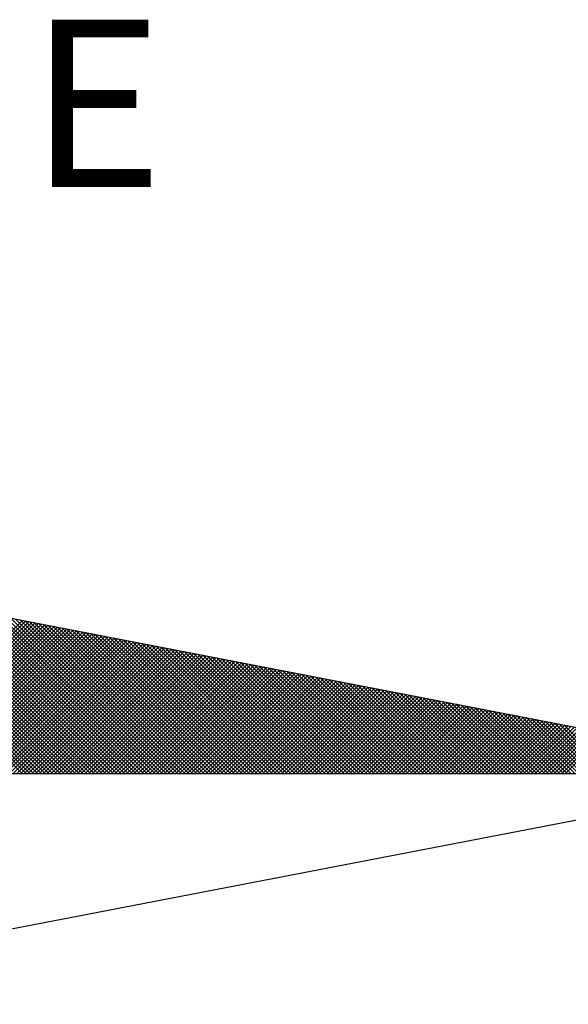
# Model space of a CAD drawing. Extents: x 177193 to 177276, y 1668630 to 1668747.
# Drawn here: x 177258 to 177259, y 1668722 to 1668725 of the extents above; entities that cross this region are included whole.
import ezdxf

# ---------------------------------------------------------------- set-up
doc = ezdxf.new("R2010")
doc.units = 0
doc.header["$LTSCALE"] = 2.5
doc.header["$MEASUREMENT"] = 0
doc.layers.get('0').update_dxf_attribs({"linetype": 'CONTINUOUS'})
doc.layers.add('NORTE', color=7, linetype='CONTINUOUS')
doc.styles.add('ROMANT', font='romant', dxfattribs={"height": 0.2})

# ---------------------------------------------------------------- blocks, each defined once
blk = doc.blocks.new('*X27')
at = {"color": 0}
for p, q in [((182562.2997, 1662935.5052), (182561.4131, 1662936.3918)), ((182562.3174, 1662935.5052), (182561.435, 1662936.3876)), ((182562.335, 1662935.5052), (182561.4569, 1662936.3834)), ((182562.3527, 1662935.5052), (182561.4788, 1662936.3791)), ((182562.3704, 1662935.5052), (182561.5007, 1662936.3749)), ((182562.3881, 1662935.5052), (182561.5226, 1662936.3707)), ((182562.4058, 1662935.5052), (182561.5445, 1662936.3665)), ((182562.4234, 1662935.5052), (182561.5664, 1662936.3622)), ((182562.4411, 1662935.5052), (182561.5883, 1662936.358)), ((182562.4588, 1662935.5052), (182561.6102, 1662936.3538)), ((182562.4765, 1662935.5052), (182561.6321, 1662936.3496)), ((182562.4941, 1662935.5052), (182561.654, 1662936.3453)), ((182562.5118, 1662935.5052), (182561.6759, 1662936.3411)), ((182562.5295, 1662935.5052), (182561.6978, 1662936.3369)), ((182562.5472, 1662935.5052), (182561.7197, 1662936.3326)), ((182562.5649, 1662935.5052), (182561.7416, 1662936.3284)), ((182562.5825, 1662935.5052), (182561.7635, 1662936.3242)), ((182562.6002, 1662935.5052), (182561.7854, 1662936.32)), ((182562.6179, 1662935.5052), (182561.8073, 1662936.3157)), ((182562.6356, 1662935.5052), (182561.8292, 1662936.3115)), ((182562.6532, 1662935.5052), (182561.8511, 1662936.3073)), ((182562.6709, 1662935.5052), (182561.8731, 1662936.3031)), ((182562.6886, 1662935.5052), (182561.895, 1662936.2988)), ((182562.7063, 1662935.5052), (182561.9169, 1662936.2946)), ((182562.724, 1662935.5052), (182561.9388, 1662936.2904)), ((182562.7416, 1662935.5052), (182561.9607, 1662936.2862)), ((182562.7593, 1662935.5052), (182561.9826, 1662936.2819)), ((182562.777, 1662935.5052), (182562.0045, 1662936.2777)), ((182562.7947, 1662935.5052), (182562.0264, 1662936.2735)), ((182562.8123, 1662935.5052), (182562.0483, 1662936.2693)), ((182562.83, 1662935.5052), (182562.0702, 1662936.265)), ((182562.8477, 1662935.5052), (182562.0921, 1662936.2608)), ((182561.5852, 1662935.5052), (182562.3006, 1662936.2206)), ((182561.6029, 1662935.5052), (182562.3154, 1662936.2177)), ((182561.6206, 1662935.5052), (182562.3302, 1662936.2149)), ((182562.8654, 1662935.5052), (182562.114, 1662936.2566)), ((182562.8831, 1662935.5052), (182562.1359, 1662936.2524)), ((182562.9007, 1662935.5052), (182562.1578, 1662936.2481)), ((182562.9184, 1662935.5052), (182562.1797, 1662936.2439)), ((182562.9361, 1662935.5052), (182562.2016, 1662936.2397)), ((182562.9538, 1662935.5052), (182562.2235, 1662936.2354)), ((182562.9714, 1662935.5052), (182562.2454, 1662936.2312)), ((182562.9891, 1662935.5052), (182562.2673, 1662936.227)), ((182563.0068, 1662935.5052), (182562.2892, 1662936.2228)), ((182563.0245, 1662935.5052), (182562.3111, 1662936.2185)), ((182561.6383, 1662935.5052), (182562.3451, 1662936.212)), ((182561.6559, 1662935.5052), (182562.3599, 1662936.2091)), ((182561.6736, 1662935.5052), (182562.3747, 1662936.2063)), ((182561.6913, 1662935.5052), (182562.3895, 1662936.2034)), ((182561.709, 1662935.5052), (182562.4043, 1662936.2006)), ((182561.7266, 1662935.5052), (182562.4192, 1662936.1977)), ((182561.7443, 1662935.5052), (182562.434, 1662936.1948)), ((182561.762, 1662935.5052), (182562.4488, 1662936.192)), ((182561.7797, 1662935.5052), (182562.4636, 1662936.1891)), ((182561.7974, 1662935.5052), (182562.4784, 1662936.1863)), ((182561.815, 1662935.5052), (182562.4932, 1662936.1834)), ((182561.8327, 1662935.5052), (182562.5081, 1662936.1805)), ((182561.8504, 1662935.5052), (182562.5229, 1662936.1777)), ((182561.8681, 1662935.5052), (182562.5377, 1662936.1748)), ((182561.8857, 1662935.5052), (182562.5525, 1662936.172)), ((182561.9034, 1662935.5052), (182562.5673, 1662936.1691)), ((182563.0422, 1662935.5052), (182562.333, 1662936.2143)), ((182563.0598, 1662935.5052), (182562.3549, 1662936.2101)), ((182563.0775, 1662935.5052), (182562.3768, 1662936.2059)), ((182563.0952, 1662935.5052), (182562.3987, 1662936.2016)), ((182563.1129, 1662935.5052), (182562.4206, 1662936.1974)), ((182563.1305, 1662935.5052), (182562.4426, 1662936.1932)), ((182563.1482, 1662935.5052), (182562.4645, 1662936.189)), ((182563.1659, 1662935.5052), (182562.4864, 1662936.1847)), ((182563.1836, 1662935.5052), (182562.5083, 1662936.1805)), ((182563.2013, 1662935.5052), (182562.5302, 1662936.1763)), ((182563.2189, 1662935.5052), (182562.5521, 1662936.1721)), ((182561.9211, 1662935.5052), (182562.5822, 1662936.1662)), ((182561.9388, 1662935.5052), (182562.597, 1662936.1634)), ((182561.9565, 1662935.5052), (182562.6118, 1662936.1605)), ((182561.9741, 1662935.5052), (182562.6266, 1662936.1577)), ((182561.9918, 1662935.5052), (182562.6414, 1662936.1548)), ((182562.0095, 1662935.5052), (182562.6563, 1662936.152)), ((182562.0272, 1662935.5052), (182562.6711, 1662936.1491)), ((182562.0448, 1662935.5052), (182562.6859, 1662936.1462)), ((182562.0625, 1662935.5052), (182562.7007, 1662936.1434)), ((182562.0802, 1662935.5052), (182562.7155, 1662936.1405)), ((182562.0979, 1662935.5052), (182562.7303, 1662936.1377)), ((182562.1156, 1662935.5052), (182562.7452, 1662936.1348)), ((182562.1332, 1662935.5052), (182562.76, 1662936.1319)), ((182562.1509, 1662935.5052), (182562.7748, 1662936.1291)), ((182562.1686, 1662935.5052), (182562.7896, 1662936.1262)), ((182562.1863, 1662935.5052), (182562.8044, 1662936.1234)), ((182563.2366, 1662935.5052), (182562.574, 1662936.1678)), ((182563.2543, 1662935.5052), (182562.5959, 1662936.1636)), ((182563.272, 1662935.5052), (182562.6178, 1662936.1594)), ((182563.2896, 1662935.5052), (182562.6397, 1662936.1551)), ((182563.3073, 1662935.5052), (182562.6616, 1662936.1509)), ((182563.325, 1662935.5052), (182562.6835, 1662936.1467)), ((182563.3427, 1662935.5052), (182562.7054, 1662936.1425)), ((182563.3604, 1662935.5052), (182562.7273, 1662936.1382)), ((182563.378, 1662935.5052), (182562.7492, 1662936.134)), ((182563.3957, 1662935.5052), (182562.7711, 1662936.1298)), ((182563.4134, 1662935.5052), (182562.793, 1662936.1256)), ((182562.2039, 1662935.5052), (182562.8193, 1662936.1205)), ((182562.2216, 1662935.5052), (182562.8341, 1662936.1176)), ((182562.2393, 1662935.5052), (182562.8489, 1662936.1148)), ((182562.257, 1662935.5052), (182562.8637, 1662936.1119)), ((182562.2747, 1662935.5052), (182562.8785, 1662936.1091)), ((182562.2923, 1662935.5052), (182562.8933, 1662936.1062)), ((182562.31, 1662935.5052), (182562.9082, 1662936.1033)), ((182562.3277, 1662935.5052), (182562.923, 1662936.1005)), ((182562.3454, 1662935.5052), (182562.9378, 1662936.0976)), ((182562.363, 1662935.5052), (182562.9526, 1662936.0948)), ((182562.3807, 1662935.5052), (182562.9674, 1662936.0919)), ((182562.3984, 1662935.5052), (182562.9823, 1662936.0891)), ((182562.4161, 1662935.5052), (182562.9971, 1662936.0862)), ((182562.4338, 1662935.5052), (182563.0119, 1662936.0833)), ((182562.4514, 1662935.5052), (182563.0267, 1662936.0805)), ((182562.4691, 1662935.5052), (182563.0415, 1662936.0776)), ((182563.4311, 1662935.5052), (182562.8149, 1662936.1213)), ((182563.4487, 1662935.5052), (182562.8368, 1662936.1171)), ((182563.4664, 1662935.5052), (182562.8587, 1662936.1129)), ((182563.4841, 1662935.5052), (182562.8806, 1662936.1087)), ((182563.5018, 1662935.5052), (182562.9025, 1662936.1044)), ((182563.5195, 1662935.5052), (182562.9244, 1662936.1002)), ((182563.5371, 1662935.5052), (182562.9463, 1662936.096)), ((182563.5548, 1662935.5052), (182562.9682, 1662936.0918)), ((182563.5725, 1662935.5052), (182562.9901, 1662936.0875)), ((182563.5902, 1662935.5052), (182563.0121, 1662936.0833)), ((182563.6078, 1662935.5052), (182563.034, 1662936.0791)), ((182562.4868, 1662935.5052), (182563.0564, 1662936.0748)), ((182562.5045, 1662935.5052), (182563.0712, 1662936.0719)), ((182562.5221, 1662935.5052), (182563.086, 1662936.069)), ((182562.5398, 1662935.5052), (182563.1008, 1662936.0662)), ((182562.5575, 1662935.5052), (182563.1156, 1662936.0633)), ((182562.5752, 1662935.5052), (182563.1304, 1662936.0605)), ((182562.5929, 1662935.5052), (182563.1453, 1662936.0576)), ((182562.6105, 1662935.5052), (182563.1601, 1662936.0547)), ((182562.6282, 1662935.5052), (182563.1749, 1662936.0519)), ((182562.6459, 1662935.5052), (182563.1897, 1662936.049)), ((182562.6636, 1662935.5052), (182563.2045, 1662936.0462)), ((182562.6812, 1662935.5052), (182563.2194, 1662936.0433)), ((182562.6989, 1662935.5052), (182563.2342, 1662936.0404)), ((182562.7166, 1662935.5052), (182563.249, 1662936.0376)), ((182562.7343, 1662935.5052), (182563.2638, 1662936.0347)), ((182562.752, 1662935.5052), (182563.2786, 1662936.0319)), ((182563.6255, 1662935.5052), (182563.0559, 1662936.0749)), ((182563.6432, 1662935.5052), (182563.0778, 1662936.0706)), ((182563.6609, 1662935.5052), (182563.0997, 1662936.0664)), ((182563.6786, 1662935.5052), (182563.1216, 1662936.0622)), ((182563.6962, 1662935.5052), (182563.1435, 1662936.0579)), ((182563.7139, 1662935.5052), (182563.1654, 1662936.0537)), ((182563.7316, 1662935.5052), (182563.1873, 1662936.0495)), ((182563.7493, 1662935.5052), (182563.2092, 1662936.0453)), ((182563.7669, 1662935.5052), (182563.2311, 1662936.041)), ((182563.7846, 1662935.5052), (182563.253, 1662936.0368)), ((182563.8023, 1662935.5052), (182563.2749, 1662936.0326)), ((182562.7696, 1662935.5052), (182563.2934, 1662936.029)), ((182562.7873, 1662935.5052), (182563.3083, 1662936.0262)), ((182562.805, 1662935.5052), (182563.3231, 1662936.0233)), ((182562.8227, 1662935.5052), (182563.3379, 1662936.0204)), ((182562.8403, 1662935.5052), (182563.3527, 1662936.0176)), ((182562.858, 1662935.5052), (182563.3675, 1662936.0147)), ((182562.8757, 1662935.5052), (182563.3824, 1662936.0119)), ((182562.8934, 1662935.5052), (182563.3972, 1662936.009)), ((182562.9111, 1662935.5052), (182563.412, 1662936.0061)), ((182562.9287, 1662935.5052), (182563.4268, 1662936.0033)), ((182562.9464, 1662935.5052), (182563.4416, 1662936.0004)), ((182562.9641, 1662935.5052), (182563.4565, 1662935.9976)), ((182562.9818, 1662935.5052), (182563.4713, 1662935.9947)), ((182562.9994, 1662935.5052), (182563.4861, 1662935.9918)), ((182563.0171, 1662935.5052), (182563.5009, 1662935.989)), ((182563.0348, 1662935.5052), (182563.5157, 1662935.9861)), ((182563.82, 1662935.5052), (182563.2968, 1662936.0284)), ((182563.8377, 1662935.5052), (182563.3187, 1662936.0241)), ((182563.8553, 1662935.5052), (182563.3406, 1662936.0199)), ((182563.873, 1662935.5052), (182563.3625, 1662936.0157)), ((182563.8907, 1662935.5052), (182563.3844, 1662936.0115)), ((182563.9084, 1662935.5052), (182563.4063, 1662936.0072)), ((182563.926, 1662935.5052), (182563.4282, 1662936.003)), ((182563.9437, 1662935.5052), (182563.4501, 1662935.9988)), ((182563.9614, 1662935.5052), (182563.472, 1662935.9946)), ((182563.9791, 1662935.5052), (182563.4939, 1662935.9903)), ((182563.9967, 1662935.5052), (182563.5158, 1662935.9861)), ((182563.0525, 1662935.5052), (182563.5305, 1662935.9833)), ((182563.0702, 1662935.5052), (182563.5454, 1662935.9804)), ((182563.0878, 1662935.5052), (182563.5602, 1662935.9775)), ((182563.1055, 1662935.5052), (182563.575, 1662935.9747)), ((182563.1232, 1662935.5052), (182563.5898, 1662935.9718)), ((182563.1409, 1662935.5052), (182563.6046, 1662935.969)), ((182563.1585, 1662935.5052), (182563.6195, 1662935.9661)), ((182563.1762, 1662935.5052), (182563.6343, 1662935.9632)), ((182563.1939, 1662935.5052), (182563.6491, 1662935.9604)), ((182563.2116, 1662935.5052), (182563.6639, 1662935.9575)), ((182563.2293, 1662935.5052), (182563.6787, 1662935.9547)), ((182563.2469, 1662935.5052), (182563.6935, 1662935.9518)), ((182563.2646, 1662935.5052), (182563.7084, 1662935.949)), ((182563.2823, 1662935.5052), (182563.7232, 1662935.9461)), ((182563.3, 1662935.5052), (182563.738, 1662935.9432)), ((182563.3176, 1662935.5052), (182563.7528, 1662935.9404)), ((182564.0144, 1662935.5052), (182563.5377, 1662935.9819)), ((182564.0321, 1662935.5052), (182563.5597, 1662935.9776)), ((182564.0498, 1662935.5052), (182563.5816, 1662935.9734)), ((182564.0675, 1662935.5052), (182563.6035, 1662935.9692)), ((182564.0851, 1662935.5052), (182563.6254, 1662935.965)), ((182564.1028, 1662935.5052), (182563.6473, 1662935.9607)), ((182564.1205, 1662935.5052), (182563.6692, 1662935.9565)), ((182564.1382, 1662935.5052), (182563.6911, 1662935.9523)), ((182564.1558, 1662935.5052), (182563.713, 1662935.9481)), ((182564.1735, 1662935.5052), (182563.7349, 1662935.9438)), ((182564.1912, 1662935.5052), (182563.7568, 1662935.9396)), ((182563.3353, 1662935.5052), (182563.7676, 1662935.9375)), ((182563.353, 1662935.5052), (182563.7825, 1662935.9347)), ((182563.3707, 1662935.5052), (182563.7973, 1662935.9318)), ((182563.3883, 1662935.5052), (182563.8121, 1662935.9289)), ((182563.406, 1662935.5052), (182563.8269, 1662935.9261)), ((182563.4237, 1662935.5052), (182563.8417, 1662935.9232)), ((182563.4414, 1662935.5052), (182563.8566, 1662935.9204)), ((182563.4591, 1662935.5052), (182563.8714, 1662935.9175)), ((182563.4767, 1662935.5052), (182563.8862, 1662935.9146)), ((182563.4944, 1662935.5052), (182563.901, 1662935.9118)), ((182563.5121, 1662935.5052), (182563.9158, 1662935.9089)), ((182563.5298, 1662935.5052), (182563.9306, 1662935.9061)), ((182563.5474, 1662935.5052), (182563.9455, 1662935.9032)), ((182563.5651, 1662935.5052), (182563.9603, 1662935.9003)), ((182563.5828, 1662935.5052), (182563.9751, 1662935.8975)), ((182563.6005, 1662935.5052), (182563.9899, 1662935.8946)), ((182564.2089, 1662935.5052), (182563.7787, 1662935.9354)), ((182564.2266, 1662935.5052), (182563.8006, 1662935.9312)), ((182564.2442, 1662935.5052), (182563.8225, 1662935.9269)), ((182564.2619, 1662935.5052), (182563.8444, 1662935.9227)), ((182564.2796, 1662935.5052), (182563.8663, 1662935.9185)), ((182564.2973, 1662935.5052), (182563.8882, 1662935.9143)), ((182564.3149, 1662935.5052), (182563.9101, 1662935.91)), ((182564.3326, 1662935.5052), (182563.932, 1662935.9058)), ((182564.3503, 1662935.5052), (182563.9539, 1662935.9016)), ((182564.368, 1662935.5052), (182563.9758, 1662935.8973)), ((182564.3857, 1662935.5052), (182563.9977, 1662935.8931)), ((182563.6182, 1662935.5052), (182564.0047, 1662935.8918)), ((182563.6358, 1662935.5052), (182564.0196, 1662935.8889)), ((182563.6535, 1662935.5052), (182564.0344, 1662935.8861)), ((182563.6712, 1662935.5052), (182564.0492, 1662935.8832)), ((182563.6889, 1662935.5052), (182564.064, 1662935.8803)), ((182563.7065, 1662935.5052), (182564.0788, 1662935.8775)), ((182563.7242, 1662935.5052), (182564.0936, 1662935.8746)), ((182563.7419, 1662935.5052), (182564.1085, 1662935.8718)), ((182563.7596, 1662935.5052), (182564.1233, 1662935.8689)), ((182563.7773, 1662935.5052), (182564.1381, 1662935.866)), ((182563.7949, 1662935.5052), (182564.1529, 1662935.8632)), ((182563.8126, 1662935.5052), (182564.1677, 1662935.8603)), ((182563.8303, 1662935.5052), (182564.1826, 1662935.8575)), ((182563.848, 1662935.5052), (182564.1974, 1662935.8546)), ((182563.8656, 1662935.5052), (182564.2122, 1662935.8517)), ((182563.8833, 1662935.5052), (182564.227, 1662935.8489)), ((182564.4033, 1662935.5052), (182564.0196, 1662935.8889)), ((182564.421, 1662935.5052), (182564.0415, 1662935.8847)), ((182564.4387, 1662935.5052), (182564.0634, 1662935.8804)), ((182564.4564, 1662935.5052), (182564.0853, 1662935.8762)), ((182564.474, 1662935.5052), (182564.1072, 1662935.872)), ((182564.4917, 1662935.5052), (182564.1292, 1662935.8678)), ((182564.5094, 1662935.5052), (182564.1511, 1662935.8635)), ((182564.5271, 1662935.5052), (182564.173, 1662935.8593)), ((182564.5448, 1662935.5052), (182564.1949, 1662935.8551)), ((182564.5624, 1662935.5052), (182564.2168, 1662935.8509)), ((182564.5801, 1662935.5052), (182564.2387, 1662935.8466)), ((182563.901, 1662935.5052), (182564.2418, 1662935.846)), ((182563.9187, 1662935.5052), (182564.2567, 1662935.8432)), ((182563.9364, 1662935.5052), (182564.2715, 1662935.8403)), ((182563.954, 1662935.5052), (182564.2863, 1662935.8374)), ((182563.9717, 1662935.5052), (182564.3011, 1662935.8346)), ((182563.9894, 1662935.5052), (182564.3159, 1662935.8317)), ((182564.0071, 1662935.5052), (182564.3307, 1662935.8289)), ((182564.0247, 1662935.5052), (182564.3456, 1662935.826)), ((182564.0424, 1662935.5052), (182564.3604, 1662935.8232)), ((182564.0601, 1662935.5052), (182564.3752, 1662935.8203)), ((182564.0778, 1662935.5052), (182564.39, 1662935.8174)), ((182564.0955, 1662935.5052), (182564.4048, 1662935.8146)), ((182564.1131, 1662935.5052), (182564.4197, 1662935.8117)), ((182564.1308, 1662935.5052), (182564.4345, 1662935.8089)), ((182564.1485, 1662935.5052), (182564.4493, 1662935.806)), ((182564.1662, 1662935.5052), (182564.4641, 1662935.8031)), ((182564.5978, 1662935.5052), (182564.2606, 1662935.8424)), ((182564.6155, 1662935.5052), (182564.2825, 1662935.8382)), ((182564.6331, 1662935.5052), (182564.3044, 1662935.834)), ((182564.6508, 1662935.5052), (182564.3263, 1662935.8297)), ((182564.6685, 1662935.5052), (182564.3482, 1662935.8255)), ((182564.6862, 1662935.5052), (182564.3701, 1662935.8213)), ((182564.7039, 1662935.5052), (182564.392, 1662935.8171)), ((182564.7215, 1662935.5052), (182564.4139, 1662935.8128)), ((182564.7392, 1662935.5052), (182564.4358, 1662935.8086)), ((182564.7569, 1662935.5052), (182564.4577, 1662935.8044)), ((182564.1838, 1662935.5052), (182564.4789, 1662935.8003)), ((182564.2015, 1662935.5052), (182564.4937, 1662935.7974)), ((182564.2192, 1662935.5052), (182564.5086, 1662935.7946)), ((182564.2369, 1662935.5052), (182564.5234, 1662935.7917)), ((182564.2546, 1662935.5052), (182564.5382, 1662935.7888)), ((182564.2722, 1662935.5052), (182564.553, 1662935.786)), ((182564.2899, 1662935.5052), (182564.5678, 1662935.7831)), ((182564.3076, 1662935.5052), (182564.5827, 1662935.7803)), ((182564.3253, 1662935.5052), (182564.5975, 1662935.7774)), ((182564.3429, 1662935.5052), (182564.6123, 1662935.7745)), ((182564.3606, 1662935.5052), (182564.6271, 1662935.7717)), ((182564.3783, 1662935.5052), (182564.6419, 1662935.7688)), ((182564.396, 1662935.5052), (182564.6568, 1662935.766)), ((182564.4137, 1662935.5052), (182564.6716, 1662935.7631)), ((182564.4313, 1662935.5052), (182564.6864, 1662935.7602)), ((182564.449, 1662935.5052), (182564.7012, 1662935.7574)), ((182564.7746, 1662935.5052), (182564.4796, 1662935.8001)), ((182564.7922, 1662935.5052), (182564.5015, 1662935.7959)), ((182564.8099, 1662935.5052), (182564.5234, 1662935.7917)), ((182564.8276, 1662935.5052), (182564.5453, 1662935.7875)), ((182564.8453, 1662935.5052), (182564.5672, 1662935.7832)), ((182564.863, 1662935.5052), (182564.5891, 1662935.779)), ((182564.8806, 1662935.5052), (182564.611, 1662935.7748)), ((182564.8983, 1662935.5052), (182564.6329, 1662935.7706)), ((182564.916, 1662935.5052), (182564.6548, 1662935.7663)), ((182564.9337, 1662935.5052), (182564.6767, 1662935.7621)), ((182564.9513, 1662935.5052), (182564.6987, 1662935.7579)), ((182564.4667, 1662935.5052), (182564.716, 1662935.7545)), ((182564.4844, 1662935.5052), (182564.7308, 1662935.7517)), ((182564.502, 1662935.5052), (182564.7457, 1662935.7488)), ((182564.5197, 1662935.5052), (182564.7605, 1662935.746)), ((182564.5374, 1662935.5052), (182564.7753, 1662935.7431)), ((182564.5551, 1662935.5052), (182564.7901, 1662935.7402)), ((182564.5728, 1662935.5052), (182564.8049, 1662935.7374)), ((182564.5904, 1662935.5052), (182564.8198, 1662935.7345)), ((182564.6081, 1662935.5052), (182564.8346, 1662935.7317)), ((182564.6258, 1662935.5052), (182564.8494, 1662935.7288)), ((182564.6435, 1662935.5052), (182564.8642, 1662935.7259)), ((182564.6611, 1662935.5052), (182564.879, 1662935.7231)), ((182564.6788, 1662935.5052), (182564.8938, 1662935.7202)), ((182564.6965, 1662935.5052), (182564.9087, 1662935.7174)), ((182564.7142, 1662935.5052), (182564.9235, 1662935.7145)), ((182564.969, 1662935.5052), (182564.7206, 1662935.7537)), ((182564.7319, 1662935.5052), (182564.9383, 1662935.7116)), ((182564.9867, 1662935.5052), (182564.7425, 1662935.7494)), ((182564.7495, 1662935.5052), (182564.9531, 1662935.7088)), ((182565.0044, 1662935.5052), (182564.7644, 1662935.7452)), ((182565.0221, 1662935.5052), (182564.7863, 1662935.741)), ((182565.0397, 1662935.5052), (182564.8082, 1662935.7368)), ((182565.0574, 1662935.5052), (182564.8301, 1662935.7325)), ((182564.7672, 1662935.5052), (182564.9679, 1662935.7059)), ((182564.7849, 1662935.5052), (182564.9828, 1662935.7031)), ((182564.8026, 1662935.5052), (182564.9976, 1662935.7002)), ((182564.8202, 1662935.5052), (182565.0124, 1662935.6973)), ((182564.8379, 1662935.5052), (182565.0272, 1662935.6945))]:
    blk.add_line(p, q, dxfattribs=at)
blk = doc.blocks.new('NORTEGEO')
at = {"layer": 'NORTE', "color": 7}
for p in [(1.0785, 1.0785), (-6.6682, 0), (1.0785, -1.0785)]:
    blk.add_line(p, (6.6682, 0), dxfattribs=at)
at = {"layer": 'NORTE'}
blk.add_blockref('*X27', (-182559.3401, -1662935.5052), dxfattribs=at)
at = {"layer": 'NORTE', "color": 7, "style": 'ROMANT'}
blk.add_text('NE', height=0.78147, dxfattribs=at).set_placement((2.2196, 2.7415))

msp = doc.modelspace()

# ---------------------------------------------------------------- block references
at = {"layer": 'NORTE', "ltscale": 0.75, "xscale": 0.7160151891584974, "yscale": 0.7160151891876012, "zscale": 0.7160151891974346}
msp.add_blockref('NORTEGEO', (177255.5455, 1668722.8271), dxfattribs=at)

doc.saveas('drawing.dxf')
